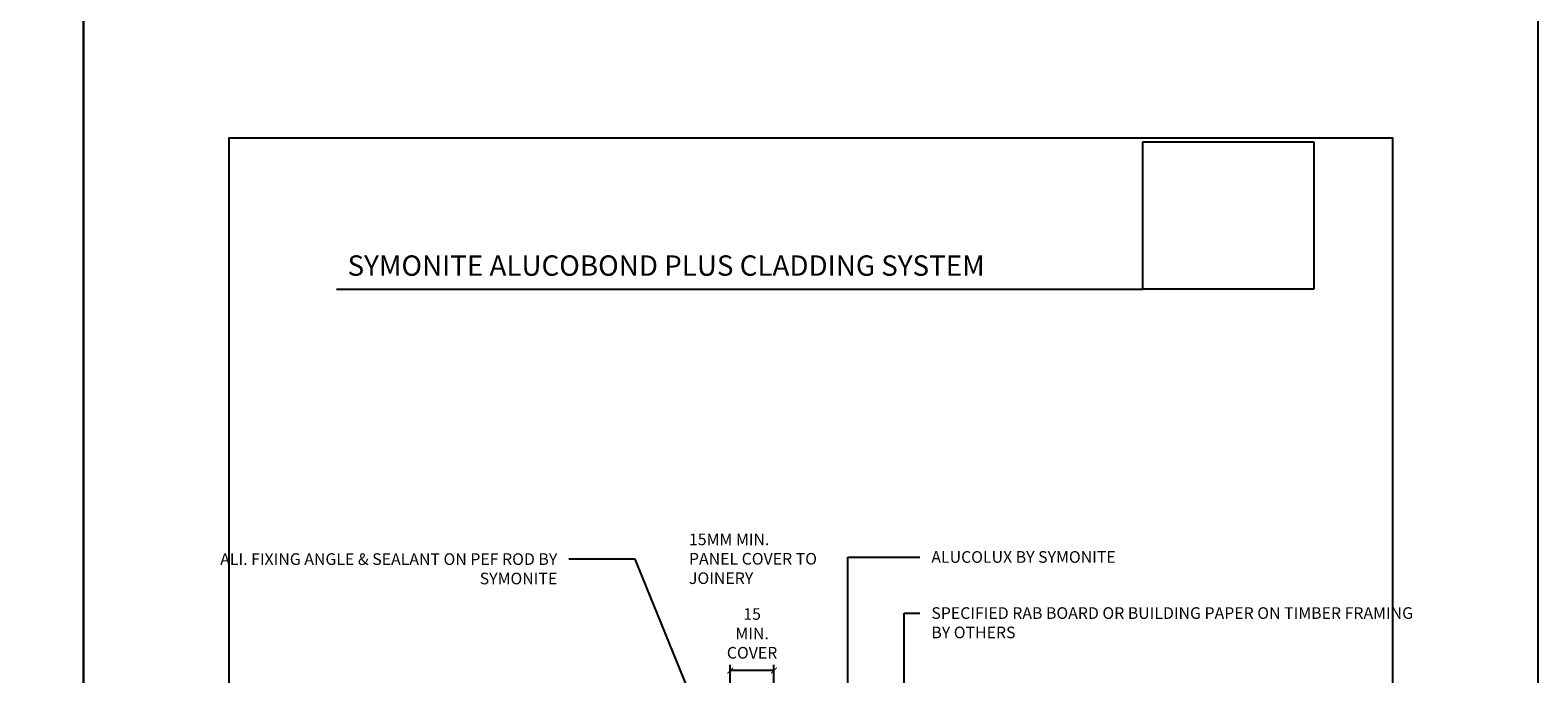
# Model space of a CAD drawing. Units: millimetres. Extents: x -8362 to 4210, y -3209 to 6379.
# Drawn here: x -226 to 292, y 2620 to 2841 of the extents above; entities that cross this region are included whole.
import ezdxf
from ezdxf import colors
from ezdxf.entities.mleader import LeaderData, LeaderLine
from ezdxf.math import Vec2, Vec3

# ---------------------------------------------------------------- set-up
doc = ezdxf.new("R2010")
doc.units = ezdxf.units.MM
doc.layers.get('0').update_dxf_attribs({"linetype": 'CONTINUOUS'})
doc.layers.get('Defpoints').update_dxf_attribs({"linetype": 'CONTINUOUS'})
doc.layers.add('000_ANNOTATION', color=1, linetype='CONTINUOUS')
doc.layers.add('WHITE', color=7, linetype='CONTINUOUS')
doc.styles.add('Arial', font='arial.ttf')
doc.styles.add('ARIAL 2', font='arial.ttf', dxfattribs={"height": 2})
doc.dimstyles.new('DIMS', dxfattribs={"dimscale": 0, "dimtxt": 2, "dimasz": 1, "dimexe": 1, "dimexo": 1, "dimgap": 0.5, "dimtad": 0, "dimdec": 0, "dimtxsty": 'ARIAL 2', "dimblk": 'ARCHTICK', "dimcen": 2.5, "dimclrd": 256, "dimclre": 256, "dimclrt": 7, "dimadec": 0, "dimazin": 0, "dimtfac": 1, "dimtdec": 0, "dimtmove": 2, "dimatfit": 3, "dimfxl": 5, "dimfxlon": 1, "dimlwd": -1, "dimlwe": -1, "dimarcsym": 0})
picture_1 = doc.add_image_def('image1.jpg', size_in_pixel=(663, 571))

# ---------------------------------------------------------------- blocks, each defined once
blk = doc.blocks.new('_ArchTick')
at = {"color": 0, "linetype": 'ByBlock', "const_width": 0.15}
blk.add_lwpolyline([(-0.5, -0.5), (0.5, 0.5)], dxfattribs=at)
blk = doc.blocks.new('*D177')
at = {"layer": '000_ANNOTATION', "transparency": 16777216}
for p, q in [((14.94663336468375, 2610.825698514753), (14.94663336468375, 2622.825698514753)), ((29.94663336468421, 2610.825698514753), (29.94663336468421, 2622.825698514753)), ((29.94663336468421, 2620.825698514753), (14.94663336468375, 2620.825698514753))]:
    blk.add_line(p, q, dxfattribs=at)
at = {"layer": 'Defpoints', "color": 0, "lineweight": -2, "transparency": 16777216}
for p in [(14.94663336468375, 2620.825698514753), (14.94663336468375, 2598.809205352626), (29.9466333646842, 2560.228397705979)]:
    blk.add_point(p, dxfattribs=at)
at = {"layer": '000_ANNOTATION', "transparency": 16777216, "xscale": 2, "yscale": 2, "zscale": 2, "rotation": 180}
blk.add_blockref('_ArchTick', (14.94663336468375, 2620.825698514753), dxfattribs=at)
at = {"layer": '000_ANNOTATION', "transparency": 16777216, "xscale": 2, "yscale": 2, "zscale": 2}
blk.add_blockref('_ArchTick', (29.94663336468421, 2620.825698514753), dxfattribs=at)
at = {"layer": '000_ANNOTATION', "color": 7, "transparency": 16777216, "insert": (22.44663336468398, 2633.070127800792), "char_height": 4, "attachment_point": 5, "style": 'ARIAL 2'}
blk.add_mtext('15\\PMIN.\\PCOVER', dxfattribs=at)

msp = doc.modelspace()

# ---------------------------------------------------------------- linework, layer by layer
at = {"layer": '000_ANNOTATION'}
msp.add_lwpolyline([(-120.4354737999154, 2751.968551445098), (156.7667772990235, 2751.968551445098)], dxfattribs=at)
at = {"layer": 'Defpoints'}
for points in [[(-207.3208019893577, 2180.258150145496), (-707.140295707221, 2180.258150145496), (-707.140295707221, 2853.928051545864), (-207.3208019893577, 2853.928051545864)], [(292.4986917285055, 2180.258150145496), (-207.3208019893577, 2180.258150145496), (-207.3208019893577, 2853.928051545864), (292.4986917285055, 2853.928051545864)], [(242.4986917285055, 2230.258150145496), (-157.3208019893577, 2230.258150145496), (-157.3208019893577, 2803.928051545864), (242.4986917285055, 2803.928051545864)], [(242.4986917285055, 2230.258150145496), (-157.3208019893577, 2230.258150145496), (-157.3208019893577, 2803.928051545864), (242.4986917285055, 2803.928051545864)]]:
    msp.add_lwpolyline(points, close=True, dxfattribs=at)

# ---------------------------------------------------------------- texts
at = {"layer": '000_ANNOTATION', "insert": (0.7502242667405881, 2667.904932602012), "char_height": 4, "width": 44.57007248714729, "attachment_point": 1, "style": 'ARIAL 2'}
msp.add_mtext('15MM MIN. PANEL COVER TO JOINERY', dxfattribs=at)
at = {"layer": 'WHITE', "insert": (-116.5841763522831, 2763.555495614529), "char_height": 7, "width": 267.3540782235547, "attachment_point": 1, "style": 'Arial'}
msp.add_mtext('{\\fArial|b1|i0|c0|p34;SYMONITE ALUCOBOND PLUS CLADDING SYSTEM}', dxfattribs=at)

# ---------------------------------------------------------------- dimensions: what is measured, and where the dimension line sits
at = {"layer": '000_ANNOTATION'}
dim = msp.add_linear_dim(base=(14.94663336468375, 2620.825698514753), p1=(29.9466333646842, 2560.228397705979), p2=(14.94663336468375, 2598.809205352626), text='<>\\PMIN.\\PCOVER', dimstyle='DIMS', override={"dimscale": 0, "dimtix": 0, "dimtofl": 1, "dimtmove": 2, "dimatfit": 3}, dxfattribs=at)
dim.commit()
dim.dimension.update_dxf_attribs({"geometry": '*D177', "text_midpoint": (22.44663336468398, 2633.070127800792)})

# ---------------------------------------------------------------- referenced raster images: frames only (the image files are external)
image = msp.add_image(picture_1, insert=(156.7667772990233, 2751.968551445098), size_in_units=(58.731930354401086, 50.58209989798344))
image.dxf.flags = 7

# ---------------------------------------------------------------- leaders
ml = msp.add_multileader_mtext('Standard', dxfattribs=at)
ml.set_content('ALI. FIXING ANGLE & SEALANT ON PEF ROD {\\fArial|b1|i0|c0|p34;BY SYMONITE}', color=7, style='ARIAL 2')
ml.set_leader_properties(color=256, linetype='ByLayer', lineweight=-1)
ml.build(insert=Vec2(0, 0))
ml.multileader.update_dxf_attribs({"dogleg_length": 2, "arrow_head_size": 3, "scale": 2})
ctx = ml.context
ctx.base_point, ctx.scale, ctx.arrow_head_size, ctx.landing_gap_size, ctx.plane_origin, ctx.plane_x_axis, ctx.plane_y_axis = Vec3(-109.7445080113426, 2659.085519583518), 2, 3, 4, Vec3(35.16983854662112, 2649.874001382203), Vec3(1, -4.440892098500626e-16), Vec3(4.440892098500626e-16, 1)
ctx.text_align_type = 2
notes = []
notes.append((ctx, [(0, (1, 1, 0), (-36.50303461434396, 2659.085519583518), (-1, 4.440892098500626e-16), 4, [(0, [(14.94663336468443, 2578.809205352625), (-17.76188102328251, 2659.085519583518)], 0, [])])]))
ctx.mtext.insert, ctx.mtext.text_direction, ctx.mtext.width, ctx.mtext.alignment, ctx.mtext.flow_direction = Vec3(-44.50303461434395, 2661.120990252004), Vec3(1, -4.440892098500626e-16), 65.41796645313661, 3, 5
ml = msp.add_multileader_mtext('Standard', dxfattribs=at)
ml.set_content('ALUCOLUX {\\fArial|b1|i0|c0|p34;BY SYMONITE}', color=7, style='ARIAL 2')
ml.set_leader_properties(color=256, linetype='ByLayer', lineweight=-1)
ml.build(insert=Vec2(0, 0))
ml.multileader.update_dxf_attribs({"dogleg_length": 2, "arrow_head_size": 3, "scale": 2})
ctx = ml.context
ctx.base_point, ctx.scale, ctx.arrow_head_size, ctx.landing_gap_size, ctx.plane_origin, ctx.plane_x_axis, ctx.plane_y_axis = Vec3(80.05628206650181, 2659.825346005473), 2, 3, 4, Vec3(55.3038853921189, 2598.809205352627), Vec3(1, -4.440892098500626e-16), Vec3(4.440892098500626e-16, 1)
notes.append((ctx, [(0, (1, 1, 0), (76.05628206650181, 2659.825346005473), (1, -4.440892098500626e-16), 4, [(0, [(55.3038853921189, 2601.809205352626), (55.3038853921189, 2659.825346005473)], 0, [])])]))
ctx.mtext.insert, ctx.mtext.text_direction, ctx.mtext.width, ctx.mtext.flow_direction = Vec3(84.05628206650181, 2661.860816673959), Vec3(1, -4.440892098500626e-16), 93.27708914176037, 5
ml = msp.add_multileader_mtext('Standard', dxfattribs=at)
ml.set_content('\\A1;SPECIFIED RAB BOARD OR BUILDING PAPER ON TIMBER FRAMING \\P{\\fArial|b1|i0|c0|p34;BY OTHERS}', color=7, style='ARIAL 2')
ml.set_leader_properties(color=256, linetype='ByLayer', lineweight=-1)
ml.build(insert=Vec2(0, 0))
ml.multileader.update_dxf_attribs({"dogleg_length": 2, "arrow_head_size": 3, "scale": 2})
ctx = ml.context
ctx.base_point, ctx.scale, ctx.arrow_head_size, ctx.landing_gap_size, ctx.plane_origin, ctx.plane_x_axis, ctx.plane_y_axis = Vec3(80.05628206650181, 2640.537351241639), 2, 3, 4, Vec3(14.35900563039877, 2640.537351241639), Vec3(1, -4.440892098500626e-16), Vec3(4.440892098500626e-16, 1)
notes.append((ctx, [(0, (1, 1, 0), (74.76289365091316, 2640.537351241639), (1, -4.440892098500626e-16), 5.293388415588651, [(0, [(74.76289365091361, 2550.109206827636)], 0, [])])]))
ctx.mtext.insert, ctx.mtext.text_direction, ctx.mtext.width, ctx.mtext.flow_direction = Vec3(84.05628206650181, 2642.572821910125), Vec3(1, -4.440892098500626e-16), 103.0523658633501, 5
for ctx, leaders in notes:
    for number, flags, end, landing, length, lines in leaders:
        leader = LeaderData()
        leader.index, (leader.has_last_leader_line, leader.has_dogleg_vector, leader.attachment_direction) = number, flags
        leader.last_leader_point, leader.dogleg_vector, leader.dogleg_length = Vec3(end), Vec3(landing), length
        for number, points, colour, breaks in lines:
            line = LeaderLine()
            line.index, line.vertices, line.color, line.breaks = number, Vec3.list(points), colors.encode_raw_color(colour), breaks
            leader.lines.append(line)
        ctx.leaders.append(leader)

doc.saveas('drawing.dxf')
